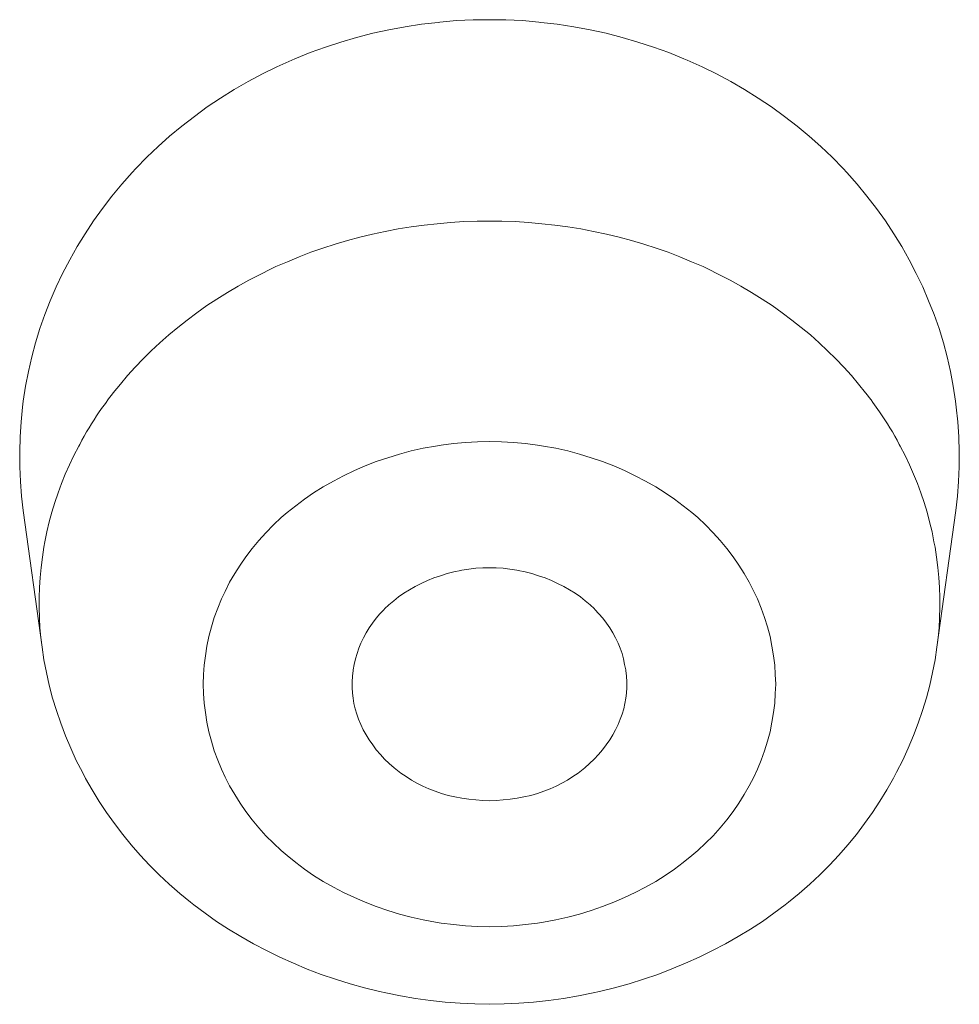
# Model space of a CAD drawing. Units: inches. Extents: x 49 to 238, y 47 to 393.
# Drawn here: x 144 to 145, y 385 to 385 of the extents above; entities that cross this region are included whole.
import ezdxf

# ---------------------------------------------------------------- set-up
doc = ezdxf.new("R2010")
doc.units = ezdxf.units.IN
doc.header["$MEASUREMENT"] = 0
doc.layers.add('Layer 1', color=7, linetype='Continuous')

msp = doc.modelspace()

# ---------------------------------------------------------------- linework, layer by layer
at = {"layer": 'Layer 1', "color": 7, "lineweight": 15}
for points in [[(144.7699, 385.48077), (144.75491, 385.4806), (144.73993, 385.47991), (144.72477, 385.47853), (144.72304, 385.47836), (144.70806, 385.47664), (144.69307, 385.4744), (144.67826, 385.47164), (144.66362, 385.46837), (144.64898, 385.46458), (144.63468, 385.46045), (144.62055, 385.4558), (144.6066, 385.4508), (144.59282, 385.44529), (144.58989, 385.44391), (144.57646, 385.43788), (144.56319, 385.43134), (144.55027, 385.42445), (144.53753, 385.41721), (144.52512, 385.40946), (144.51307, 385.40136), (144.50135, 385.39275), (144.48998, 385.38397), (144.47879, 385.37484), (144.46828, 385.36536), (144.45794, 385.35554), (144.44813, 385.34538), (144.44468, 385.34176), (144.43521, 385.33108), (144.42625, 385.32023), (144.41781, 385.30904), (144.40954, 385.29767), (144.40179, 385.28595), (144.39455, 385.27424), (144.38784, 385.26218), (144.38129, 385.24978), (144.37543, 385.23755), (144.37009, 385.22497), (144.3651, 385.2124), (144.36079, 385.19965), (144.35683, 385.18673), (144.35339, 385.17381), (144.35029, 385.16055), (144.3477, 385.14712), (144.34563, 385.13368), (144.34495, 385.12817), (144.34357, 385.11473), (144.34271, 385.10095), (144.34236, 385.08752), (144.34236, 385.07391), (144.34305, 385.06047), (144.34408, 385.04721), (144.34563, 385.03412)], [(145.19416, 385.03412), (145.19571, 385.04721), (145.19675, 385.06047), (145.19743, 385.07391), (145.19743, 385.08752), (145.19709, 385.10095), (145.19606, 385.11473), (145.19468, 385.12817), (145.19399, 385.13368), (145.19192, 385.14712), (145.18951, 385.16055), (145.18641, 385.17381), (145.18297, 385.18673), (145.179, 385.19965), (145.17452, 385.2124), (145.16953, 385.22497), (145.16419, 385.23755), (145.15833, 385.24978), (145.15196, 385.26218), (145.14524, 385.27424), (145.13783, 385.28595), (145.13026, 385.29767), (145.12199, 385.30904), (145.11337, 385.32023), (145.10442, 385.33108), (145.09512, 385.34176), (145.09167, 385.34538), (145.08168, 385.35554), (145.07152, 385.36536), (145.06084, 385.37484), (145.04981, 385.38397), (145.03844, 385.39275), (145.02656, 385.40136), (145.0145, 385.40946), (145.0021, 385.41721), (144.98952, 385.42445), (144.9766, 385.43134), (144.96334, 385.43788), (144.9499, 385.44391), (144.9468, 385.44529), (144.9332, 385.4508), (144.91924, 385.4558), (144.90495, 385.46045), (144.89065, 385.46458), (144.87618, 385.46837), (144.86137, 385.47164), (144.84655, 385.4744), (144.83157, 385.47664), (144.81675, 385.47836), (144.81486, 385.47853), (144.79987, 385.47991), (144.78488, 385.4806), (144.7699, 385.48077)], [(144.42746, 385.14109), (144.434, 385.14901), (144.44055, 385.15676), (144.44744, 385.16451), (144.45467, 385.17209), (144.46208, 385.1795), (144.46983, 385.18673), (144.47793, 385.1938), (144.48619, 385.20069), (144.49481, 385.2074), (144.50359, 385.21395), (144.51255, 385.2205), (144.52185, 385.22652), (144.5315, 385.23255), (144.54114, 385.23824), (144.55096, 385.24375), (144.56113, 385.24892), (144.57129, 385.25391), (144.57542, 385.25598), (144.58593, 385.26046), (144.59661, 385.26494), (144.60729, 385.26907), (144.61831, 385.27286), (144.62934, 385.27648), (144.64053, 385.27975), (144.6519, 385.28285), (144.66344, 385.28561), (144.67499, 385.28802), (144.6867, 385.29026), (144.69858, 385.29215), (144.7103, 385.29388), (144.72236, 385.29508), (144.73441, 385.29612), (144.74647, 385.29698), (144.75853, 385.29732), (144.7699, 385.29749)], [(144.7699, 385.29749), (144.78127, 385.29732), (144.79332, 385.29698), (144.80538, 385.29612), (144.81744, 385.29508), (144.82933, 385.29388), (144.84121, 385.29215), (144.85292, 385.29026), (144.86464, 385.28802), (144.87635, 385.28561), (144.88789, 385.28285), (144.89926, 385.27975), (144.91046, 385.27648), (144.92148, 385.27286), (144.93251, 385.26907), (144.94319, 385.26494), (144.95387, 385.26046), (144.9642, 385.25598), (144.96851, 385.25391), (144.97867, 385.24892), (144.98883, 385.24375), (144.99865, 385.23824), (145.0083, 385.23255), (145.01795, 385.22652), (145.02725, 385.2205), (145.0362, 385.21395), (145.04499, 385.2074), (145.0536, 385.20069), (145.06187, 385.1938), (145.06997, 385.18673), (145.07755, 385.1795), (145.08512, 385.17209), (145.09236, 385.16451), (145.09925, 385.15676), (145.1058, 385.14901), (145.11217, 385.14109)], [(144.36269, 384.90975), (144.36148, 384.91853), (144.36079, 384.92732), (144.36028, 384.93645), (144.35993, 384.94558), (144.35993, 384.95471), (144.36028, 384.96384), (144.36096, 384.97314), (144.36183, 384.98227), (144.36303, 384.99157), (144.36441, 385.0007), (144.36527, 385.00552), (144.36717, 385.01448), (144.36923, 385.02361), (144.37164, 385.03257), (144.3744, 385.04135), (144.37733, 385.04996), (144.38043, 385.05858), (144.38387, 385.06719), (144.38766, 385.07563), (144.39163, 385.08407), (144.3961, 385.09268), (144.39697, 385.09423)], [(144.7699, 384.65516), (144.75905, 384.65533), (144.74802, 384.65602), (144.737, 384.65705), (144.72597, 384.65843), (144.72063, 384.65929), (144.70961, 384.66136), (144.69876, 384.66377), (144.6879, 384.6667), (144.6774, 384.66997), (144.66689, 384.67341), (144.65673, 384.67738), (144.64691, 384.68168), (144.63709, 384.68633), (144.62779, 384.69116), (144.61866, 384.69632), (144.60987, 384.70184), (144.60143, 384.70752), (144.59351, 384.71355), (144.58576, 384.71992), (144.58042, 384.7244), (144.57318, 384.73112), (144.56646, 384.73801), (144.56009, 384.74507), (144.55389, 384.75248), (144.54821, 384.75989), (144.54287, 384.76764), (144.53804, 384.77539), (144.53339, 384.78331), (144.52926, 384.79141), (144.52599, 384.79847), (144.52254, 384.80674), (144.51944, 384.81535), (144.51686, 384.82397), (144.51462, 384.83258), (144.51272, 384.84136), (144.51134, 384.85015), (144.51031, 384.85876), (144.50962, 384.86737), (144.50945, 384.87599), (144.50962, 384.8846), (144.51031, 384.89321), (144.51134, 384.90182), (144.51272, 384.91061), (144.51462, 384.91939), (144.51686, 384.92801), (144.51944, 384.93662), (144.52254, 384.94506), (144.52599, 384.9535), (144.52926, 384.96039), (144.53339, 384.96866), (144.53804, 384.97658), (144.54287, 384.98433), (144.54821, 384.99191), (144.55389, 384.99949), (144.56009, 385.00673), (144.56646, 385.01379), (144.57318, 385.02085), (144.58042, 385.02757), (144.58576, 385.03205), (144.59351, 385.03825), (144.60143, 385.04428), (144.60987, 385.05014), (144.61866, 385.05548), (144.62779, 385.06082), (144.63709, 385.06564), (144.64691, 385.07029), (144.65673, 385.0746), (144.66689, 385.07856), (144.6774, 385.082), (144.6879, 385.08528), (144.69876, 385.0882), (144.70961, 385.09062), (144.72063, 385.09268), (144.72597, 385.09354), (144.737, 385.09492), (144.74802, 385.09596), (144.75905, 385.09664), (144.7699, 385.09682)], [(144.7699, 385.09682), (144.78075, 385.09664), (144.7916, 385.09596), (144.80263, 385.09492), (144.81365, 385.09354), (144.81916, 385.09268), (144.83019, 385.09062), (144.84104, 385.0882), (144.85172, 385.08528), (144.8624, 385.082), (144.87273, 385.07856), (144.8829, 385.0746), (144.89289, 385.07029), (144.90253, 385.06564), (144.91201, 385.06082), (144.92114, 385.05548), (144.92975, 385.05014), (144.93819, 385.04428), (144.94629, 385.03825), (144.95404, 385.03205), (144.95938, 385.02757), (144.96661, 385.02085), (144.97333, 385.01379), (144.9797, 385.00673), (144.98591, 384.99949), (144.99159, 384.99191), (144.99693, 384.98433), (145.00175, 384.97658), (145.00623, 384.96866), (145.01037, 384.96039), (145.01364, 384.9535), (145.01708, 384.94506), (145.02018, 384.93662), (145.02277, 384.92801), (145.02518, 384.91939), (145.0269, 384.91061), (145.02845, 384.90182), (145.02949, 384.89321), (145.03, 384.8846), (145.03035, 384.87599), (145.03, 384.86737), (145.02949, 384.85876), (145.02845, 384.85015), (145.0269, 384.84136), (145.02518, 384.83258), (145.02277, 384.82397), (145.02018, 384.81535), (145.01708, 384.80674), (145.01364, 384.79847), (145.01037, 384.79141), (145.00623, 384.78331), (145.00175, 384.77539), (144.99693, 384.76764), (144.99159, 384.75989), (144.98591, 384.75248), (144.9797, 384.74507), (144.97333, 384.73801), (144.96661, 384.73112), (144.95938, 384.7244), (144.95404, 384.71992), (144.94629, 384.71355), (144.93819, 384.70752), (144.92975, 384.70184), (144.92114, 384.69632), (144.91201, 384.69116), (144.90253, 384.68633), (144.89289, 384.68168), (144.8829, 384.67738), (144.87273, 384.67341), (144.8624, 384.66997), (144.85172, 384.6667), (144.84104, 384.66377), (144.83019, 384.66136), (144.81916, 384.65929), (144.81365, 384.65843), (144.80263, 384.65705), (144.7916, 384.65602), (144.78075, 384.65533), (144.7699, 384.65516)], [(145.14283, 385.09423), (145.14369, 385.09268), (145.14817, 385.08407), (145.15213, 385.07563), (145.15575, 385.06719), (145.15937, 385.05858), (145.16247, 385.04996), (145.1654, 385.04135), (145.16815, 385.03257), (145.17039, 385.02361), (145.17263, 385.01448), (145.17435, 385.00552), (145.17539, 385.0007), (145.17676, 384.99157), (145.17797, 384.98227), (145.17883, 384.97314), (145.17935, 384.96384), (145.17969, 384.95471), (145.17986, 384.94558), (145.17952, 384.93645), (145.179, 384.92732), (145.17814, 384.91853), (145.17711, 384.90975)], [(144.36269, 384.90975), (144.34563, 385.03412)], [(145.17711, 384.90975), (145.19416, 385.03412)], [(144.64656, 384.85824), (144.64587, 384.86307), (144.64519, 384.86789), (144.64501, 384.87289), (144.64501, 384.87805), (144.64519, 384.88322), (144.64587, 384.88839), (144.64587, 384.88891), (144.64674, 384.8939), (144.64794, 384.89907), (144.64932, 384.90389), (144.65104, 384.90871), (144.65294, 384.91337), (144.65518, 384.91802), (144.65759, 384.92267), (144.66034, 384.92715), (144.66344, 384.93145), (144.66672, 384.93593), (144.67016, 384.94007), (144.67395, 384.94403), (144.67447, 384.94437), (144.67843, 384.94816), (144.68274, 384.95178), (144.68722, 384.9554), (144.69204, 384.95867), (144.69703, 384.96194), (144.70237, 384.96487), (144.70771, 384.96763), (144.7134, 384.97038), (144.71926, 384.97262), (144.72528, 384.97469), (144.73131, 384.97658), (144.73751, 384.97831), (144.74389, 384.97951), (144.74475, 384.97968), (144.75112, 384.98072), (144.7575, 384.98141), (144.7637, 384.98175), (144.7699, 384.98192)], [(144.7699, 384.98192), (144.7761, 384.98175), (144.7823, 384.98141), (144.7885, 384.98072), (144.79487, 384.97968), (144.79591, 384.97951), (144.80228, 384.97831), (144.80848, 384.97658), (144.81451, 384.97469), (144.82054, 384.97262), (144.8264, 384.97038), (144.83191, 384.96763), (144.83742, 384.96487), (144.84276, 384.96194), (144.84776, 384.95867), (144.85258, 384.9554), (144.85706, 384.95178), (144.86137, 384.94816), (144.86533, 384.94437), (144.86567, 384.94403), (144.86946, 384.94007), (144.87308, 384.93593), (144.87635, 384.93145), (144.87945, 384.92715), (144.88221, 384.92267), (144.88462, 384.91802), (144.88686, 384.91337), (144.88875, 384.90871), (144.89048, 384.90389), (144.89185, 384.89907), (144.89289, 384.8939), (144.89392, 384.88891), (144.89392, 384.88839), (144.89461, 384.88322), (144.89478, 384.87805), (144.89478, 384.87289), (144.89444, 384.86789), (144.89392, 384.86307), (144.89306, 384.85824)], [(144.7699, 384.58453), (144.75663, 384.58488), (144.7432, 384.58556), (144.72959, 384.5866), (144.71615, 384.58798), (144.70255, 384.58987), (144.68894, 384.59211), (144.6755, 384.59487), (144.66965, 384.59624), (144.65621, 384.59952), (144.64295, 384.60313), (144.62968, 384.60727), (144.61676, 384.61175), (144.60402, 384.61657), (144.59144, 384.62191), (144.57904, 384.62742), (144.56698, 384.63345), (144.5551, 384.63965), (144.54356, 384.6462), (144.53253, 384.65292), (144.52151, 384.65998), (144.511, 384.66739), (144.50084, 384.67496), (144.49774, 384.67755), (144.48809, 384.68547), (144.47844, 384.69374), (144.46931, 384.70235), (144.46053, 384.71114), (144.45192, 384.72027), (144.44382, 384.72957), (144.43607, 384.73922), (144.42849, 384.74903), (144.42143, 384.75903), (144.41471, 384.76919), (144.40816, 384.7797), (144.40231, 384.7902), (144.39938, 384.79572), (144.39387, 384.80657), (144.38887, 384.81776), (144.38405, 384.82896), (144.37974, 384.84033), (144.37578, 384.85187), (144.37233, 384.86324), (144.36923, 384.87495), (144.36665, 384.88649), (144.36441, 384.89803), (144.36269, 384.90958)], [(145.17711, 384.90958), (145.17539, 384.89803), (145.17315, 384.88667), (145.17056, 384.87495), (145.16746, 384.86341), (145.16402, 384.85187), (145.16006, 384.8405), (145.15575, 384.82913), (145.15093, 384.81776), (145.14593, 384.80674), (145.14042, 384.79572), (145.13749, 384.79038), (145.13163, 384.7797), (145.12509, 384.76936), (145.11837, 384.7592), (145.11131, 384.74921), (145.10373, 384.73922), (145.09598, 384.72974), (145.08788, 384.72027), (145.07927, 384.71131), (145.07048, 384.70235), (145.06135, 384.69374), (145.05171, 384.68547), (145.04206, 384.67755), (145.03896, 384.67514), (145.0288, 384.66739), (145.01829, 384.65998), (145.00727, 384.65292), (144.99624, 384.6462), (144.9847, 384.63965), (144.97281, 384.63345), (144.96076, 384.62742), (144.94835, 384.62191), (144.93578, 384.61674), (144.92303, 384.61175), (144.91011, 384.60727), (144.89685, 384.60313), (144.88359, 384.59952), (144.87015, 384.59624), (144.86429, 384.59487), (144.85086, 384.59211), (144.83725, 384.58987), (144.82364, 384.58798), (144.81003, 384.5866), (144.7966, 384.58556), (144.78316, 384.58488), (144.7699, 384.58453)], [(144.7699, 384.76988), (144.76387, 384.77005), (144.7575, 384.77057), (144.75095, 384.77126), (144.74475, 384.77212), (144.73838, 384.77332), (144.73235, 384.7747), (144.72632, 384.77642), (144.72046, 384.77849), (144.71478, 384.78073), (144.70926, 384.78314), (144.70392, 384.78572), (144.69893, 384.78865), (144.69393, 384.79175), (144.68928, 384.79503), (144.68463, 384.79847), (144.68308, 384.79985), (144.6786, 384.80364), (144.67447, 384.80777), (144.67068, 384.81191), (144.66689, 384.81621), (144.66362, 384.82069), (144.66034, 384.82517), (144.65759, 384.82982), (144.655, 384.83447), (144.65276, 384.8393), (144.6507, 384.84395), (144.64915, 384.84877), (144.64777, 384.85342), (144.64656, 384.85824)], [(144.89306, 384.85824), (144.89203, 384.85342), (144.89065, 384.84877), (144.88893, 384.84395), (144.88703, 384.8393), (144.88462, 384.83447), (144.88221, 384.82982), (144.87928, 384.82517), (144.87618, 384.82069), (144.87273, 384.81621), (144.86912, 384.81191), (144.86515, 384.80777), (144.86102, 384.80364), (144.85671, 384.79985), (144.85499, 384.79847), (144.85051, 384.79503), (144.84586, 384.79175), (144.84087, 384.78865), (144.8357, 384.78572), (144.83053, 384.78314), (144.82502, 384.78073), (144.81934, 384.77849), (144.81348, 384.77642), (144.80745, 384.7747), (144.80125, 384.77332), (144.79505, 384.77212), (144.78885, 384.77126), (144.7823, 384.77057), (144.77593, 384.77005), (144.7699, 384.76988)]]:
    msp.add_lwpolyline(points, dxfattribs=at)
for points in [[(144.42746, 385.14109), (144.42315, 385.1354), (144.41884, 385.12955), (144.41471, 385.12369)], [(145.12492, 385.12369), (145.12095, 385.12955), (145.11665, 385.1354), (145.11217, 385.14109)], [(144.41471, 385.12369), (144.40833, 385.11404), (144.40231, 385.1044), (144.39697, 385.09423)], [(145.14283, 385.09423), (145.13749, 385.1044), (145.13146, 385.11404), (145.12492, 385.12369)]]:
    msp.add_open_spline(points, degree=3, dxfattribs=at)

doc.saveas('drawing.dxf')
